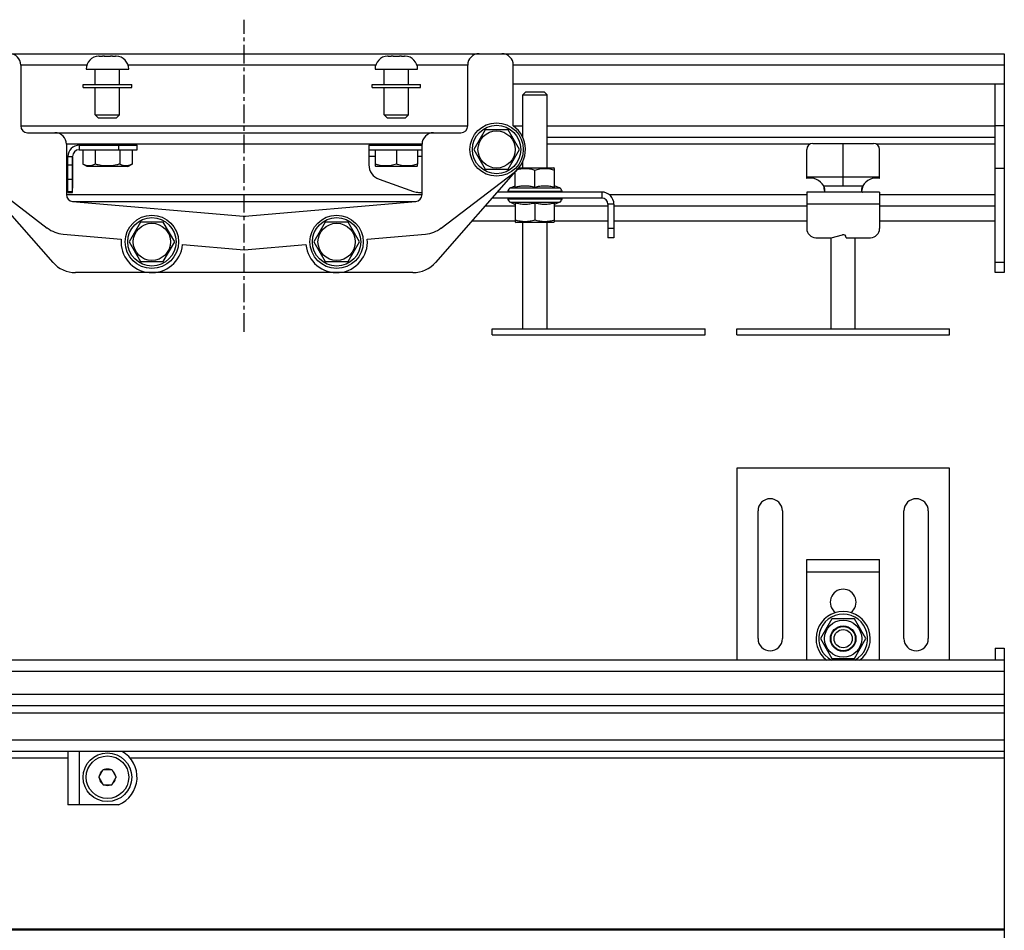
# Model space of a CAD drawing. Units: millimetres. Extents: x -132 to 1052, y -539 to 201.
# Drawn here: x 62 to 385, y -98 to 201 of the extents above; entities that cross this region are included whole.
import ezdxf

# ---------------------------------------------------------------- set-up
doc = ezdxf.new("R2010")
doc.units = ezdxf.units.MM
doc.header["$LTSCALE"] = 16.335
doc.linetypes.add('CENTER', pattern=[0.6, 0.375, -0.075, 0.075, -0.075])
doc.layers.get('0').update_dxf_attribs({"linetype": 'CONTINUOUS'})
doc.layers.add('AXES', color=7, linetype='CONTINUOUS')

msp = doc.modelspace()

# ---------------------------------------------------------------- linework, layer by layer
at = {"color": 7, "linetype": 'Continuous'}
for p, q in [((-114.55, 189.91), (385.45, 189.91)), ((87.78, 189.11), (88.8, 189.11)), ((89.33, 189.11), (89.34, 189.11)), ((89.43, 189.11), (91.47, 189.11)), ((91.57, 189.11), (91.58, 189.11)), ((92.11, 189.11), (93.13, 189.11)), ((182.8, 189.11), (183.82, 189.11)), ((184.35, 189.11), (184.36, 189.11)), ((184.46, 189.11), (186.5, 189.11)), ((186.59, 189.11), (186.6, 189.11)), ((187.13, 189.11), (188.15, 189.11)), ((385.45, 189.91), (385.45, 117.91)), ((61.95, 186.16), (61.95, 166.16)), ((86.45, 179.81), (86.45, 184.81)), ((94.45, 179.81), (94.45, 184.81)), ((181.48, 179.81), (181.48, 184.81)), ((189.48, 179.81), (189.48, 184.81)), ((208.95, 166.16), (208.95, 186.16)), ((223.95, 166.16), (223.95, 186.16)), ((86.45, 169.81), (86.45, 178.81)), ((94.45, 169.81), (94.45, 178.81)), ((181.48, 169.81), (181.48, 178.81)), ((189.48, 169.81), (189.48, 178.81)), ((385.45, 179.91), (223.95, 179.91)), ((382.45, 117.91), (382.45, 179.91)), ((228.05, 177.41), (227.05, 176.41)), ((227.05, 176.41), (235.05, 176.41)), ((228.05, 177.41), (234.05, 177.41)), ((234.05, 177.41), (235.05, 176.41)), ((86.45, 169.81), (87.45, 168.81)), ((86.45, 169.81), (94.45, 169.81)), ((87.45, 168.81), (93.45, 168.81)), ((94.45, 169.81), (93.45, 168.81)), ((181.48, 169.81), (189.48, 169.81)), ((181.48, 169.81), (182.48, 168.81)), ((182.48, 168.81), (188.48, 168.81)), ((189.48, 169.81), (188.48, 168.81)), ((385.45, 166.16), (382.45, 166.16)), ((64.2, 163.91), (206.7, 163.91)), ((214.7, 164.91), (210.95, 158.41)), ((222.21, 164.91), (214.7, 164.91)), ((225.96, 158.41), (222.21, 164.91)), ((235.05, 162.41), (382.45, 162.41)), ((76.95, 160.16), (76.95, 143.59)), ((81.2, 159.81), (100.2, 159.81)), ((94.14, 159.81), (94.14, 158.31)), ((100.2, 158.31), (100.2, 159.81)), ((176.45, 159.81), (193.95, 159.81)), ((176.45, 159.81), (176.45, 153.34)), ((193.95, 143.59), (193.95, 160.16)), ((322.45, 160.41), (342.45, 160.41)), ((332.45, 146.41), (332.45, 160.41)), ((77.4, 145.71), (77.4, 155.91)), ((77.4, 155.91), (77.45, 155.91)), ((77.45, 144.31), (77.45, 156.06)), ((78.95, 144.31), (78.95, 156.06)), ((78.95, 155.91), (79, 155.91)), ((79, 155.91), (79, 145.71)), ((81.2, 158.31), (100.2, 158.31)), ((86.41, 158.31), (86.41, 153.61)), ((98.54, 158.31), (98.54, 153.61)), ((176.45, 158.31), (193.95, 158.31)), ((185.48, 158.31), (185.48, 153.61)), ((210.95, 158.41), (214.7, 151.91)), ((222.21, 151.91), (225.96, 158.41)), ((320.45, 148.83), (320.45, 158.41)), ((344.45, 148.83), (344.45, 158.41)), ((83.76, 152.81), (82.37, 153.61)), ((97.15, 152.81), (83.76, 152.81)), ((97.15, 152.81), (98.54, 153.61)), ((178.48, 153.61), (178.48, 152.99)), ((178.48, 152.99), (178.78, 152.81)), ((192.18, 152.81), (178.78, 152.81)), ((192.48, 152.99), (192.18, 152.81)), ((192.48, 152.99), (192.48, 153.61)), ((225.82, 152.41), (237.17, 152.41)), ((237.55, 152.19), (237.17, 152.41)), ((45.32, 152.13), (72.47, 121.3)), ((198.44, 121.3), (225.58, 152.13)), ((214.7, 151.91), (222.21, 151.91)), ((224.55, 146.03), (224.55, 150.96)), ((231.05, 146.03), (231.05, 151.61)), ((237.55, 146.03), (237.55, 152.19)), ((320.45, 149.41), (344.45, 149.41)), ((179.78, 148.63), (191.14, 144.6)), ((222.98, 145.78), (224.55, 146.49)), ((239.12, 145.78), (237.55, 146.49)), ((326.04, 146.41), (338.87, 146.41)), ((77.45, 145.71), (77.4, 145.71)), ((77.45, 144.31), (78.95, 144.31)), ((79, 145.71), (78.95, 145.71)), ((192.81, 144.31), (193.95, 144.31)), ((253.05, 144.41), (218.78, 144.41)), ((344.45, 144.41), (320.45, 144.41)), ((320.45, 144.41), (320.45, 132.41)), ((344.45, 144.41), (344.45, 132.41)), ((79.01, 141.35), (135.26, 136.43)), ((135.65, 136.43), (191.9, 141.35)), ((253.05, 142.41), (217.02, 142.41)), ((222.98, 141.05), (224.55, 140.34)), ((224.55, 140.79), (224.55, 134.63)), ((231.05, 140.79), (231.05, 135.21)), ((239.12, 141.05), (237.55, 140.34)), ((237.55, 134.63), (237.55, 140.79)), ((255.05, 140.41), (255.05, 129.41)), ((257.05, 140.41), (257.05, 129.41)), ((101.32, 134.53), (97.57, 128.03)), ((108.83, 134.53), (101.32, 134.53)), ((112.58, 128.03), (108.83, 134.53)), ((162.08, 134.53), (158.33, 128.03)), ((169.59, 134.53), (162.08, 134.53)), ((173.34, 128.03), (169.59, 134.53)), ((210.43, 134.92), (224.55, 134.92)), ((224.55, 134.63), (224.93, 134.41)), ((237.17, 134.41), (224.93, 134.41)), ((237.55, 134.63), (237.17, 134.41)), ((237.55, 134.92), (255.05, 134.92)), ((257.05, 134.92), (320.45, 134.92)), ((344.45, 134.92), (382.45, 134.92)), ((328.45, 129.41), (332.2, 130.38)), ((97.57, 128.03), (101.32, 121.53)), ((108.83, 121.53), (112.58, 128.03)), ((158.33, 128.03), (162.08, 121.53)), ((169.59, 121.53), (173.34, 128.03)), ((257.05, 129.41), (255.05, 129.41)), ((323.45, 129.41), (328.45, 129.41)), ((328.45, 99.41), (328.45, 129.41)), ((333.45, 129.41), (341.45, 129.41)), ((336.45, 99.41), (336.45, 129.41)), ((101.32, 121.53), (108.83, 121.53)), ((162.08, 121.53), (169.59, 121.53)), ((190.93, 117.91), (79.97, 117.91)), ((385.45, 117.91), (382.45, 117.91)), ((320.45, -9.53), (320.45, 23.57)), ((320.45, 23.57), (344.45, 23.57)), ((344.45, -9.53), (344.45, 23.57)), ((328.7, 4.07), (324.95, -2.43)), ((336.21, 4.07), (328.7, 4.07)), ((339.96, -2.43), (336.21, 4.07)), ((324.95, -2.43), (328.7, -8.93)), ((336.21, -8.93), (339.96, -2.43)), ((382.45, -5.53), (385.45, -5.53)), ((382.45, -5.53), (382.45, -9.53)), ((385.45, -5.53), (385.45, -190.53)), ((385.45, -9.53), (-114.55, -9.53)), ((328.7, -8.93), (336.21, -8.93)), ((385.45, -24.53), (-114.55, -24.53)), ((385.45, -39.53), (-114.55, -39.53)), ((77.45, -39.53), (77.45, -57.03)), ((87.57, -48.01), (89.01, -45.51)), ((87.57, -48.01), (89.01, -50.51)), ((89.01, -45.51), (91.9, -45.51)), ((91.9, -45.51), (93.34, -48.01)), ((91.9, -50.51), (93.34, -48.01)), ((89.01, -50.51), (91.9, -50.51)), ((94.14, -57.03), (77.45, -57.03))]:
    msp.add_line(p, q, dxfattribs=at)
at = {"color": 9, "linetype": 'Continuous'}
for p, q in [((83.67, 186.16), (61.95, 186.16)), ((178.7, 186.16), (97.24, 186.16)), ((208.95, 186.16), (192.26, 186.16)), ((385.45, 186.16), (223.95, 186.16)), ((61.95, 166.16), (208.95, 166.16)), ((223.95, 166.16), (227.05, 166.16)), ((235.05, 166.16), (382.45, 166.16)), ((193.95, 160.16), (76.95, 160.16)), ((81.2, 159.81), (81.2, 158.31)), ((321.49, 160.16), (235.05, 160.16)), ((382.45, 160.16), (343.42, 160.16)), ((77.45, 156.06), (78.95, 156.06)), ((178.48, 156.06), (176.45, 156.06)), ((193.95, 156.06), (192.48, 156.06)), ((77.45, 153.34), (78.95, 153.34)), ((385.45, 152.13), (382.45, 152.13)), ((77.45, 148.63), (78.95, 148.63)), ((222.98, 145.78), (239.12, 145.78)), ((76.95, 143.59), (193.95, 143.59)), ((77.45, 144.6), (78.95, 144.6)), ((222.13, 144.71), (239.97, 144.71)), ((253.05, 144.41), (253.05, 142.41)), ((255.48, 143.59), (320.45, 143.59)), ((344.45, 143.59), (382.45, 143.59)), ((79.01, 141.35), (191.9, 141.35)), ((214.77, 139.86), (224.55, 139.86)), ((239.97, 142.11), (222.13, 142.11)), ((222.98, 141.05), (239.12, 141.05)), ((237.55, 139.86), (255.05, 139.86)), ((257.05, 140.41), (255.05, 140.41)), ((257.05, 139.86), (320.45, 139.86)), ((344.45, 140.41), (320.45, 140.41)), ((344.45, 139.86), (382.45, 139.86)), ((210.44, 134.94), (224.55, 134.94)), ((237.55, 134.94), (255.05, 134.94)), ((257.05, 134.94), (320.45, 134.94)), ((344.45, 134.94), (382.45, 134.94)), ((257.05, 132.41), (255.05, 132.41)), ((385.45, 121.3), (382.45, 121.3)), ((320.45, 19.57), (344.45, 19.57)), ((385.45, -13.28), (-114.55, -13.28)), ((385.45, -20.78), (-114.55, -20.78)), ((-114.55, -26.78), (385.45, -26.78)), ((385.45, -35.78), (-114.55, -35.78)), ((-114.55, -41.59), (77.45, -41.59)), ((81.2, -39.53), (81.2, -57.03)), ((97.79, -41.59), (385.45, -41.59)), ((-114.55, -97.84), (385.45, -97.84)), ((-114.55, -98.23), (385.45, -98.23))]:
    msp.add_line(p, q, dxfattribs=at)
at = {"color": 7, "linetype": 'Continuous'}
for centre, radius in [((218.45, 158.41), 8.77), ((218.45, 158.41), 6.12), ((105.07, 128.03), 8.77), ((165.83, 128.03), 8.77), ((105.07, 128.03), 6.12), ((165.83, 128.03), 6.12), ((332.45, -2.43), 6.12), ((332.45, -2.43), 4.2), ((332.45, -2.43), 4), ((332.45, -2.43), 3)]:
    msp.add_circle(centre, radius, dxfattribs=at)
at = {"color": 9, "linetype": 'Continuous'}
for centre, radius in [((218.45, 158.41), 8.77), ((218.45, 158.41), 7.96), ((105.07, 128.03), 8.77), ((165.83, 128.03), 8.77), ((105.07, 128.03), 7.96), ((165.83, 128.03), 7.96)]:
    msp.add_circle(centre, radius, dxfattribs=at)
at = {"color": 7, "linetype": 'Continuous'}
for centre, radius, start, end in [((58.2, 186.16), 3.75, 0, 90), ((87.75, 184.81), 4.3, 92.4892, 180), ((89.41, 169.62), 19.49, 89.9262, 91.1714), ((89.43, 162.18), 26.94, 89.9964, 90.1955), ((91.47, 162.18), 26.94, 89.8045, 90.0036), ((91.5, 169.62), 19.49, 88.8286, 90.0738), ((93.15, 184.81), 4.3, 0, 87.5108), ((182.78, 184.81), 4.3, 92.4892, 180), ((184.43, 169.62), 19.49, 89.9262, 91.1714), ((184.46, 162.18), 26.94, 89.9964, 90.1955), ((186.5, 162.18), 26.94, 89.8045, 90.0036), ((186.52, 169.62), 19.49, 88.8286, 90.0738), ((188.18, 184.81), 4.3, 0, 87.5108), ((212.7, 186.16), 3.75, 90, 180), ((220.2, 186.16), 3.75, 0, 90), ((64.2, 166.16), 2.25, 180, 270), ((206.7, 166.16), 2.25, 270, 360), ((73.2, 160.16), 3.75, 0, 90), ((197.7, 160.16), 3.75, 90, 180), ((81.2, 156.06), 3.75, 90, 180), ((322.45, 158.41), 2, 90, 180), ((342.45, 158.41), 2, 0, 90), ((81.2, 156.06), 2.25, 90, 180), ((181.45, 153.34), 5, 180, 250.4633), ((321.67, 143.98), 5, 29.0931, 104.0368), ((343.24, 143.98), 5, 75.9632, 150.9069), ((223.6, 144.41), 1.5, 114.3886, 168.463), ((238.5, 144.41), 1.5, 11.537, 65.6114), ((79.2, 143.59), 2.25, 180, 265), ((192.81, 149.31), 5, 250.4633, 270), ((191.7, 143.59), 2.25, 275, 360), ((222.38, 144.66), 0.25, 168.463, 270), ((239.73, 144.66), 0.25, 270, 11.537), ((253.05, 140.41), 4, 0, 90), ((222.38, 142.16), 0.25, 90, 191.537), ((223.6, 142.41), 1.5, 191.537, 245.6114), ((238.5, 142.41), 1.5, 294.3886, 348.463), ((239.73, 142.16), 0.25, 348.463, 90), ((253.05, 140.41), 2, 0, 90), ((135.45, 138.67), 2.25, 265, 275), ((323.45, 132.41), 3, 180, 270), ((332.45, 129.41), 1, 0, 104.4775), ((341.45, 132.41), 3, 270, 360), ((79.97, 127.91), 10, 221.3616, 270), ((190.93, 127.91), 10, 270, 318.6384), ((332.45, 9.57), 4.25, 306.0887, 233.9113), ((332.45, -2.43), 8.92, 307.2873, 232.7127), ((90.45, -48.01), 9.75, 292.2348, 60.3694)]:
    msp.add_arc(centre, radius, start, end, dxfattribs=at)
at = {"color": 9, "linetype": 'Continuous'}
for centre, radius, start, end in [((332.45, -2.43), 8.92, 307.2451, 232.7549), ((332.45, -2.43), 8.07, 298.3712, 241.6288), ((90.45, -48.01), 2.7, 67.8084, 112.1916), ((90.45, -48.01), 2.7, 127.8084, 172.1916), ((90.45, -48.01), 2.7, 187.8084, 232.1916), ((90.45, -48.01), 2.7, 7.8084, 52.1916), ((90.45, -48.01), 2.7, 307.8084, 352.1916), ((90.45, -48.01), 2.7, 247.8084, 292.1916)]:
    msp.add_arc(centre, radius, start, end, dxfattribs=at)
at = {"color": 7, "linetype": 'Continuous'}
msp.add_ellipse((135.45, 136.54), major_axis=(1, 0), ratio=0.087489, start_param=-1.963255, end_param=-1.178338, dxfattribs=at)
for points in [[(87.78, 189.11), (87.71, 189.11), (87.64, 189.11), (87.57, 189.11)], [(89.01, 189.11), (88.94, 189.11), (88.87, 189.11), (88.8, 189.11)], [(92.11, 189.11), (92.04, 189.11), (91.97, 189.11), (91.9, 189.11)], [(93.34, 189.11), (93.27, 189.11), (93.2, 189.11), (93.13, 189.11)], [(182.8, 189.11), (182.73, 189.11), (182.66, 189.11), (182.59, 189.11)], [(184.03, 189.11), (183.96, 189.11), (183.89, 189.11), (183.82, 189.11)], [(187.13, 189.11), (187.06, 189.11), (186.99, 189.11), (186.92, 189.11)], [(188.36, 189.11), (188.29, 189.11), (188.22, 189.11), (188.15, 189.11)]]:
    msp.add_open_spline(points, degree=3, dxfattribs=at)
for points, knots in [([(86.41, 153.61), (86.25, 153.52), (85.93, 153.35), (85.5, 153.18), (85.16, 153.08), (84.9, 153.03), (84.65, 152.99), (84.39, 152.98), (84.13, 152.99), (83.88, 153.03), (83.62, 153.08), (83.28, 153.18), (82.86, 153.35), (82.53, 153.52), (82.37, 153.61)], [0, 0, 0, 0, 0.130775, 0.257156, 0.318859, 0.379742, 0.440028, 0.5, 0.559972, 0.620258, 0.681141, 0.742844, 0.869225, 1, 1, 1, 1]), ([(94.49, 153.61), (94.17, 153.52), (93.5, 153.34), (92.5, 153.14), (91.48, 153.02), (90.45, 152.97), (89.43, 153.02), (88.41, 153.14), (87.4, 153.34), (86.74, 153.52), (86.41, 153.61)], [0, 0, 0, 0, 0.125008, 0.250011, 0.375007, 0.5, 0.624993, 0.749989, 0.874992, 1, 1, 1, 1]), ([(98.54, 153.61), (98.37, 153.52), (98.05, 153.35), (97.63, 153.18), (97.28, 153.08), (97.03, 153.03), (96.77, 152.99), (96.52, 152.98), (96.26, 152.99), (96, 153.03), (95.75, 153.08), (95.4, 153.18), (94.98, 153.35), (94.66, 153.52), (94.49, 153.61)], [0, 0, 0, 0, 0.130775, 0.257156, 0.318859, 0.379742, 0.440028, 0.5, 0.559972, 0.620258, 0.681141, 0.742844, 0.869225, 1, 1, 1, 1]), ([(185.48, 153.61), (185.19, 153.52), (184.62, 153.34), (183.75, 153.14), (182.87, 153.02), (181.98, 152.97), (181.09, 153.02), (180.21, 153.14), (179.33, 153.34), (178.76, 153.52), (178.48, 153.61)], [0, 0, 0, 0, 0.125711, 0.250878, 0.375578, 0.5, 0.624422, 0.749122, 0.874289, 1, 1, 1, 1]), ([(192.48, 153.61), (192.19, 153.52), (191.62, 153.34), (190.75, 153.14), (189.87, 153.02), (188.98, 152.97), (188.09, 153.02), (187.21, 153.14), (186.33, 153.34), (185.76, 153.52), (185.48, 153.61)], [0, 0, 0, 0, 0.125711, 0.250878, 0.375578, 0.5, 0.624422, 0.749122, 0.874289, 1, 1, 1, 1]), ([(225.33, 151.85), (225.56, 151.91), (226.04, 152.02), (226.76, 152.14), (227.48, 152.2), (228.21, 152.19), (228.93, 152.13), (229.65, 152.01), (230.36, 151.83), (230.82, 151.69), (231.05, 151.61)], [0, 0, 0, 0, 0.125311, 0.250194, 0.37478, 0.499264, 0.623873, 0.748798, 0.874159, 1, 1, 1, 1]), ([(231.05, 151.61), (231.32, 151.7), (231.85, 151.86), (232.66, 152.05), (233.48, 152.17), (234.3, 152.21), (235.13, 152.17), (235.95, 152.05), (236.76, 151.86), (237.29, 151.7), (237.55, 151.61)], [0, 0, 0, 0, 0.125711, 0.250878, 0.375578, 0.5, 0.624422, 0.749122, 0.874289, 1, 1, 1, 1]), ([(224.55, 146.03), (224.82, 146.1), (225.35, 146.23), (226.17, 146.38), (226.98, 146.47), (227.8, 146.5), (228.62, 146.47), (229.44, 146.38), (230.25, 146.23), (230.79, 146.1), (231.05, 146.03)], [0, 0, 0, 0, 0.125453, 0.250555, 0.375363, 0.5, 0.624637, 0.749445, 0.874547, 1, 1, 1, 1]), ([(231.05, 146.03), (231.32, 146.1), (231.85, 146.23), (232.67, 146.38), (233.48, 146.47), (234.3, 146.5), (235.12, 146.47), (235.94, 146.38), (236.75, 146.23), (237.29, 146.1), (237.55, 146.03)], [0, 0, 0, 0, 0.125453, 0.250555, 0.375363, 0.5, 0.624637, 0.749445, 0.874547, 1, 1, 1, 1]), ([(326.45, 145), (326.45, 145.1), (326.43, 145.33), (326.35, 145.68), (326.22, 146.05), (326.1, 146.29), (326.04, 146.41)], [0, 0, 0, 0, 0.213932, 0.459554, 0.725328, 1, 1, 1, 1]), ([(326.39, 144.62), (326.35, 144.92), (326.26, 145.52), (326.12, 146.11), (326.04, 146.41)], [0, 0, 0, 0, 0.491835, 1, 1, 1, 1]), ([(338.87, 146.41), (338.81, 146.29), (338.69, 146.05), (338.56, 145.68), (338.48, 145.33), (338.45, 145.1), (338.45, 145)], [0, 0, 0, 0, 0.274672, 0.540446, 0.786068, 1, 1, 1, 1]), ([(338.87, 146.41), (338.79, 146.11), (338.65, 145.52), (338.56, 144.92), (338.52, 144.62)], [0, 0, 0, 0, 0.508165, 1, 1, 1, 1]), ([(326.04, 144.41), (326.1, 144.41), (326.19, 144.43), (326.29, 144.49), (326.35, 144.55), (326.4, 144.64), (326.43, 144.74), (326.45, 144.87), (326.45, 144.95), (326.45, 145)], [0, 0, 0, 0, 0.22198, 0.325513, 0.432467, 0.5495, 0.681565, 0.83143, 1, 1, 1, 1]), ([(338.45, 145), (338.45, 144.95), (338.46, 144.87), (338.48, 144.74), (338.51, 144.64), (338.56, 144.55), (338.62, 144.49), (338.72, 144.43), (338.81, 144.41), (338.87, 144.41)], [0, 0, 0, 0, 0.16857, 0.318435, 0.4505, 0.567533, 0.674487, 0.77802, 1, 1, 1, 1]), ([(231.05, 140.79), (230.79, 140.72), (230.25, 140.59), (229.44, 140.45), (228.62, 140.36), (227.8, 140.32), (226.98, 140.36), (226.17, 140.45), (225.35, 140.59), (224.82, 140.72), (224.55, 140.79)], [0, 0, 0, 0, 0.125453, 0.250555, 0.375363, 0.5, 0.624637, 0.749445, 0.874547, 1, 1, 1, 1]), ([(237.55, 140.79), (237.29, 140.72), (236.75, 140.59), (235.94, 140.45), (235.12, 140.36), (234.3, 140.32), (233.48, 140.36), (232.67, 140.45), (231.85, 140.59), (231.32, 140.72), (231.05, 140.79)], [0, 0, 0, 0, 0.125453, 0.250555, 0.375363, 0.5, 0.624637, 0.749445, 0.874547, 1, 1, 1, 1]), ([(231.05, 135.21), (230.79, 135.12), (230.26, 134.96), (229.45, 134.78), (228.63, 134.66), (227.8, 134.62), (226.98, 134.66), (226.16, 134.78), (225.35, 134.96), (224.82, 135.12), (224.55, 135.21)], [0, 0, 0, 0, 0.125711, 0.250878, 0.375578, 0.5, 0.624422, 0.749122, 0.874289, 1, 1, 1, 1]), ([(237.55, 135.21), (237.29, 135.12), (236.76, 134.96), (235.95, 134.78), (235.13, 134.66), (234.3, 134.62), (233.48, 134.66), (232.66, 134.78), (231.85, 134.96), (231.32, 135.12), (231.05, 135.21)], [0, 0, 0, 0, 0.125711, 0.250878, 0.375578, 0.5, 0.624422, 0.749122, 0.874289, 1, 1, 1, 1])]:
    msp.add_open_spline(points, degree=3, knots=knots, dxfattribs=at)
at = {"layer": 'AXES', "color": 7, "linetype": 'CENTER'}
msp.add_line((135.45, 98.43), (135.45, 201.08), dxfattribs=at)
at = {"layer": 'AXES', "color": 7, "linetype": 'Continuous'}
for p, q in [((83.45, 184.81), (97.45, 184.81)), ((178.48, 184.81), (192.48, 184.81)), ((82.45, 178.81), (82.45, 179.81)), ((82.45, 179.81), (98.45, 179.81)), ((82.45, 178.81), (98.45, 178.81)), ((98.45, 178.81), (98.45, 179.81)), ((177.48, 179.81), (193.48, 179.81)), ((177.48, 178.81), (177.48, 179.81)), ((177.48, 178.81), (193.48, 178.81)), ((193.48, 178.81), (193.48, 179.81)), ((227.05, 162.45), (227.05, 176.41)), ((235.05, 152.41), (235.05, 176.41)), ((82.37, 158.31), (82.37, 153.61)), ((94.49, 158.31), (94.49, 153.61)), ((178.48, 158.31), (178.48, 153.61)), ((192.48, 158.31), (192.48, 153.61)), ((227.05, 152.41), (227.05, 154.38)), ((46.7, 150.86), (70.67, 132.59)), ((200.24, 132.59), (224.21, 150.86)), ((227.05, 99.41), (227.05, 134.41)), ((235.05, 99.41), (235.05, 134.41)), ((75.86, 130.58), (94.99, 128.91)), ((175.91, 128.91), (195.05, 130.58)), ((115.15, 127.15), (135.45, 125.37)), ((135.45, 125.37), (155.76, 127.15)), ((217.05, 99.41), (287.05, 99.41)), ((217.05, 97.41), (217.05, 99.41)), ((217.05, 97.41), (287.05, 97.41)), ((287.05, 97.41), (287.05, 99.41)), ((297.45, 99.41), (367.45, 99.41)), ((297.45, 97.41), (297.45, 99.41)), ((297.45, 97.41), (367.45, 97.41)), ((367.45, 97.41), (367.45, 99.41)), ((297.45, 53.57), (297.45, -9.53)), ((367.45, 53.57), (297.45, 53.57)), ((367.45, -9.53), (367.45, 53.57)), ((304.45, -2.43), (304.45, 39.57)), ((312.45, 39.57), (312.45, -2.43)), ((352.45, -2.43), (352.45, 39.57)), ((360.45, 39.57), (360.45, -2.43))]:
    msp.add_line(p, q, dxfattribs=at)
for radius in [8, 7]:
    msp.add_circle((90.45, -48.01), radius, dxfattribs=at)
for centre, radius, start, end in [((218.45, 158.41), 9.5, 307.3031, 54.6235), ((76.73, 140.55), 10, 232.6969, 265), ((194.18, 140.55), 10, 275, 307.3031), ((105.07, 128.03), 10.12, 175, 355), ((165.83, 128.03), 10.12, 185, 5), ((308.45, 39.57), 4, 0, 180), ((356.45, 39.57), 4, 0, 180), ((308.45, -2.43), 4, 180, 360), ((356.45, -2.43), 4, 180, 360)]:
    msp.add_arc(centre, radius, start, end, dxfattribs=at)

doc.saveas('drawing.dxf')
